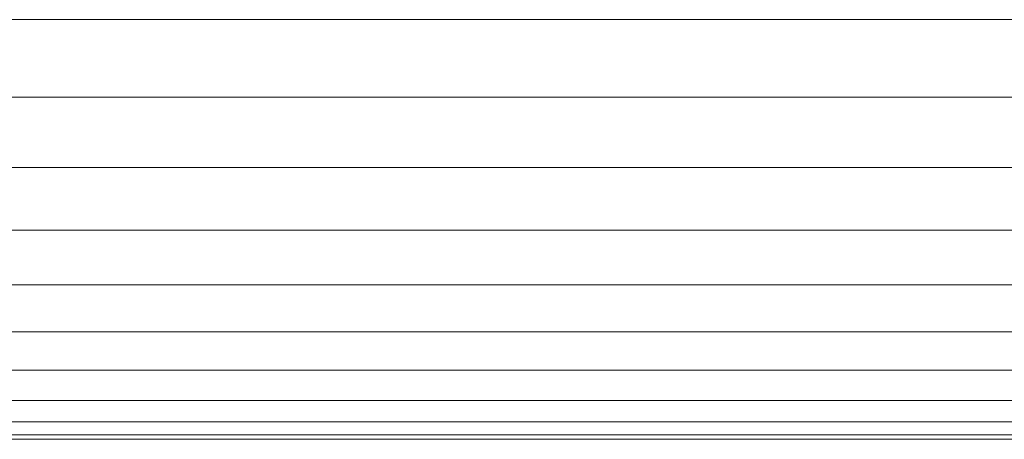
# Model space of a CAD drawing. Units: millimetres. Extents: x -3131 to 6949, y -2953 to 4175.
# Drawn here: x 1909 to 1926, y 1828 to 1835 of the extents above; entities that cross this region are included whole.
import ezdxf

# ---------------------------------------------------------------- set-up
doc = ezdxf.new("R2010")
doc.units = ezdxf.units.MM
doc.layers.add('A-GENM', color=13, linetype='Continuous', lineweight=9)
doc.layers.add('G-IMPT', color=8, linetype='Continuous', lineweight=9)

# ---------------------------------------------------------------- blocks, each defined once
blk = doc.blocks.new('D-Gym Taiji Wheel - 14_DWG-426594-East')
at = {"layer": 'G-IMPT'}
for p, q in [((91.532, 1684.297), (180.847, 1684.297)), ((91.543, 1682.955), (179.266, 1682.955)), ((91.553, 1681.74), (178.124, 1681.74)), ((91.562, 1680.656), (177.157, 1680.656)), ((91.569, 1679.708), (176.656, 1679.708)), ((91.576, 1678.899), (176.356, 1678.899)), ((91.581, 1678.233), (175.829, 1678.233)), ((91.586, 1677.712), (175.53, 1677.712)), ((91.589, 1677.339), (175.346, 1677.339)), ((91.59, 1677.114), (175.188, 1677.114)), ((91.591, 1677.039), (175.148, 1677.039))]:
    blk.add_line(p, q, dxfattribs=at)
blk = doc.blocks.new('D-Gym Taiji Wheel - D-Gym Taiji Wheel-426613-East')
blk.add_blockref('D-Gym Taiji Wheel - 14_DWG-426594-East', (0, 0))

msp = doc.modelspace()

# ---------------------------------------------------------------- block references
at = {"layer": 'A-GENM'}
msp.add_blockref('D-Gym Taiji Wheel - D-Gym Taiji Wheel-426613-East', (1755.101, 151), dxfattribs=at)

doc.saveas('drawing.dxf')
